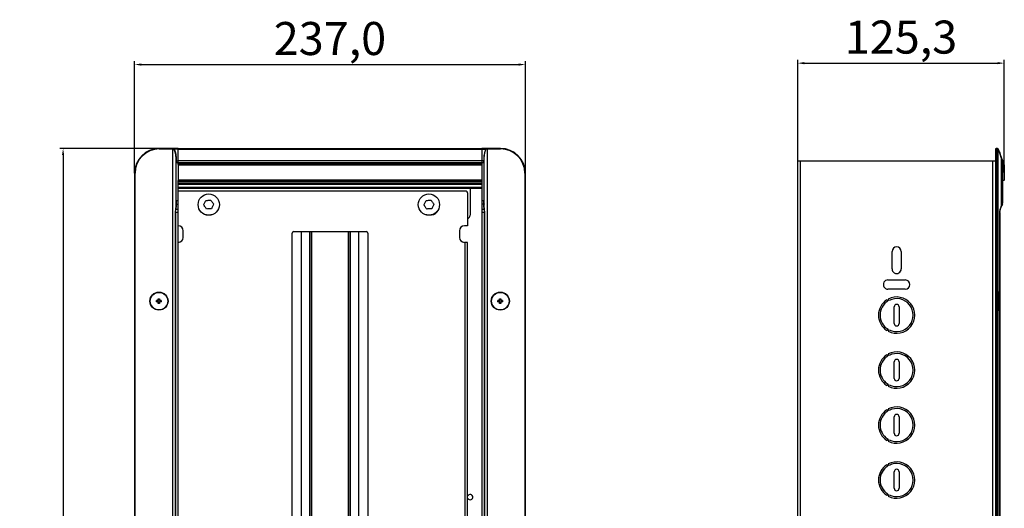
# Model space of a CAD drawing. Units: millimetres. Extents: x 5872 to 11905, y 4412 to 6340.
# Drawn here: x 10308 to 10905, y 5413 to 5709 of the extents above; entities that cross this region are included whole.
import ezdxf

# ---------------------------------------------------------------- set-up
doc = ezdxf.new("R2010")
doc.units = ezdxf.units.MM
doc.header["$PDSIZE"] = -1
doc.dimstyles.new('ISO-25', dxfattribs={"dimtxt": 20, "dimasz": 4.08, "dimexe": 2, "dimexo": 0, "dimgap": 1.524, "dimtad": 1, "dimdec": 1, "dimzin": 0, "dimtxsty": 'Standard', "dimcen": 2.5, "dimclrd": 1, "dimclre": 1, "dimclrt": 3, "dimazin": 0, "dimtfac": 1, "dimtdec": 1, "dimtmove": 0, "dimatfit": 3, "dimfxl": 1, "dimtzin": 0, "dimarcsym": 0})

# ---------------------------------------------------------------- blocks, each defined once
blk = doc.blocks.new('*D417')
at = {"color": 1, "lineweight": -2, "transparency": 16777216}
for p, q in [((10403.68, 5630.7), (10331.84, 5630.7)), ((10333.84, 5626.62), (10333.84, 5099.78)), ((10403.68, 5095.7), (10331.84, 5095.7))]:
    blk.add_line(p, q, dxfattribs=at)
at = {"color": 1, "transparency": 16777216}
for points in [[(10333.16, 5626.62), (10334.52, 5626.62), (10333.84, 5630.7)], [(10333.16, 5099.78), (10334.52, 5099.78), (10333.84, 5095.7)]]:
    blk.add_solid(points, dxfattribs=at)
at = {"layer": 'Defpoints', "color": 0, "transparency": 16777216}
for p in [(10403.68, 5630.7), (10333.84, 5095.7), (10403.68, 5095.7)]:
    blk.add_point(p, dxfattribs=at)
at = {"color": 3, "transparency": 16777216, "insert": (10320.65, 5363.2), "char_height": 20, "attachment_point": 5, "rotation": 90}
blk.add_mtext('535,0', dxfattribs=at)
blk = doc.blocks.new('*D418')
at = {"color": 1, "lineweight": -2, "transparency": 16777216}
for p, q in [((10377.18, 5615.7), (10377.18, 5683.51)), ((10381.26, 5681.51), (10610.1, 5681.51)), ((10614.18, 5615.7), (10614.18, 5683.51))]:
    blk.add_line(p, q, dxfattribs=at)
at = {"color": 1, "transparency": 16777216}
for points in [[(10381.26, 5682.19), (10381.26, 5680.83), (10377.18, 5681.51)], [(10610.1, 5682.19), (10610.1, 5680.83), (10614.18, 5681.51)]]:
    blk.add_solid(points, dxfattribs=at)
at = {"layer": 'Defpoints', "color": 0, "transparency": 16777216}
for p in [(10614.18, 5681.51), (10377.18, 5615.7), (10614.18, 5615.7)]:
    blk.add_point(p, dxfattribs=at)
at = {"color": 3, "transparency": 16777216, "insert": (10495.68, 5694.7), "char_height": 20, "attachment_point": 5}
blk.add_mtext('237,0', dxfattribs=at)
blk = doc.blocks.new('*D419')
at = {"color": 1, "lineweight": -2, "transparency": 16777216}
for p, q in [((10779.32, 5623.2), (10779.32, 5684.37)), ((10783.4, 5682.37), (10900.54, 5682.37)), ((10904.62, 5616.2), (10904.62, 5684.37))]:
    blk.add_line(p, q, dxfattribs=at)
at = {"color": 1, "transparency": 16777216}
for points in [[(10783.4, 5683.05), (10783.4, 5681.69), (10779.32, 5682.37)], [(10900.54, 5683.05), (10900.54, 5681.69), (10904.62, 5682.37)]]:
    blk.add_solid(points, dxfattribs=at)
at = {"layer": 'Defpoints', "color": 0, "transparency": 16777216}
for p in [(10904.62, 5682.37), (10779.32, 5623.2), (10904.62, 5616.2)]:
    blk.add_point(p, dxfattribs=at)
at = {"color": 3, "transparency": 16777216, "insert": (10841.97, 5695.56), "char_height": 20, "attachment_point": 5}
blk.add_mtext('125,3', dxfattribs=at)

msp = doc.modelspace()

# ---------------------------------------------------------------- linework, layer by layer
at = {"color": 7, "linetype": 'Continuous', "lineweight": 25}
for p, q in [((10392.18, 5630.7), (10392.18, 5630.4)), ((10392.18, 5630.7), (10403.68, 5630.7)), ((10403.68, 5630.22), (10403.68, 5630.7)), ((10403.68, 5630.7), (10587.68, 5630.7)), ((10599.18, 5630.7), (10587.68, 5630.7)), ((10587.68, 5630.22), (10587.68, 5630.7)), ((10599.18, 5630.7), (10599.18, 5630.4)), ((10899.62, 5630.7), (10899.32, 5630.4)), ((10899.62, 5615.7), (10899.62, 5630.7)), ((10900.52, 5630.7), (10899.62, 5630.7)), ((10900.52, 5615.7), (10900.52, 5630.7)), ((10900.52, 5630.7), (10900.82, 5630.4)), ((10392.18, 5630.4), (10400.18, 5630.4)), ((10400.18, 5630.4), (10400.18, 5096)), ((10400.91, 5630.27), (10401.83, 5628.13)), ((10403.68, 5630.22), (10401.08, 5630.22)), ((10401.83, 5628.13), (10402.18, 5624.8)), ((10402.18, 5624.8), (10402.18, 5623.14)), ((10402.38, 5624.87), (10402.38, 5623.21)), ((10403.68, 5623.21), (10403.68, 5630.22)), ((10403.68, 5630.22), (10587.68, 5630.22)), ((10587.68, 5630.22), (10590.28, 5630.22)), ((10587.68, 5630.22), (10587.68, 5623.21)), ((10588.98, 5624.87), (10588.98, 5623.21)), ((10589.18, 5624.8), (10589.53, 5628.13)), ((10589.18, 5623.14), (10589.18, 5624.8)), ((10591.18, 5096), (10591.18, 5630.4)), ((10591.18, 5630.4), (10599.18, 5630.4)), ((10899.32, 5630.4), (10899.32, 5615.7)), ((10900.82, 5615.7), (10900.82, 5630.4)), ((10900.82, 5630.4), (10900.96, 5630.27)), ((10900.96, 5630.27), (10901.69, 5628.13)), ((10901.69, 5628.13), (10902.82, 5624.8)), ((10903.01, 5624.87), (10902.82, 5624.8)), ((10902.82, 5624.8), (10902.82, 5595.94)), ((10902.82, 5624.8), (10903.45, 5623.14)), ((10903.01, 5624.87), (10903.63, 5623.21)), ((10402.18, 5623.14), (10402.18, 5622.16)), ((10402.18, 5622.16), (10402.38, 5622.16)), ((10402.18, 5622.16), (10402.18, 5598.86)), ((10402.38, 5623.21), (10402.38, 5622.16)), ((10402.38, 5623.21), (10403.68, 5623.21)), ((10402.38, 5622.16), (10403.68, 5622.16)), ((10402.38, 5598.86), (10402.38, 5622.16)), ((10403.68, 5622.16), (10403.68, 5623.21)), ((10587.68, 5623.21), (10403.68, 5623.21)), ((10403.68, 5621.05), (10403.68, 5622.16)), ((10403.68, 5622.16), (10587.68, 5622.16)), ((10403.68, 5621.45), (10403.68, 5622.16)), ((10587.68, 5621.45), (10403.68, 5621.45)), ((10403.68, 5621.25), (10587.68, 5621.25)), ((10587.68, 5621.05), (10403.68, 5621.05)), ((10403.68, 5621.05), (10403.68, 5620.85)), ((10403.68, 5620.85), (10587.68, 5620.85)), ((10403.68, 5620.85), (10403.68, 5611.55)), ((10587.68, 5623.21), (10587.68, 5622.16)), ((10588.98, 5623.21), (10587.68, 5623.21)), ((10587.68, 5622.16), (10587.68, 5621.05)), ((10587.68, 5622.16), (10588.98, 5622.16)), ((10587.68, 5622.16), (10587.68, 5621.45)), ((10587.68, 5620.85), (10587.68, 5621.05)), ((10587.68, 5620.85), (10587.68, 5611.55)), ((10588.98, 5622.16), (10588.98, 5623.21)), ((10588.98, 5622.16), (10588.98, 5598.86)), ((10589.18, 5622.16), (10588.98, 5622.16)), ((10589.18, 5622.16), (10589.18, 5623.14)), ((10589.18, 5598.86), (10589.18, 5622.16)), ((10779.32, 5103.2), (10779.32, 5623.2)), ((10779.32, 5623.2), (10781.12, 5623.2)), ((10781.12, 5103.2), (10781.12, 5623.2)), ((10781.12, 5623.2), (10897.52, 5623.2)), ((10897.52, 5623.2), (10897.52, 5103.2)), ((10897.52, 5623.2), (10899.32, 5623.2)), ((10903.45, 5623.14), (10903.63, 5623.21)), ((10903.45, 5623.14), (10903.62, 5622.16)), ((10903.62, 5622.16), (10903.62, 5598.86)), ((10903.62, 5622.16), (10903.82, 5622.16)), ((10903.82, 5598.86), (10903.82, 5622.16)), ((10903.82, 5621.05), (10904.42, 5621.05)), ((10904.62, 5620.85), (10904.62, 5611.55)), ((10377.18, 5615.7), (10377.48, 5615.7)), ((10377.18, 5615.7), (10377.18, 5110.7)), ((10377.48, 5110.7), (10377.48, 5615.7)), ((10614.18, 5615.7), (10613.88, 5615.7)), ((10613.88, 5615.7), (10613.88, 5110.7)), ((10614.18, 5110.7), (10614.18, 5615.7)), ((10899.32, 5615.7), (10899.32, 5110.7)), ((10899.32, 5615.7), (10899.62, 5615.7)), ((10899.62, 5615.7), (10899.62, 5110.7)), ((10899.62, 5615.7), (10900.52, 5615.7)), ((10900.52, 5615.7), (10900.52, 5110.7)), ((10900.52, 5615.7), (10900.82, 5615.7)), ((10900.82, 5110.7), (10900.82, 5615.7)), ((10587.68, 5611.55), (10403.68, 5611.55)), ((10403.68, 5611.55), (10403.68, 5611.35)), ((10403.68, 5598.86), (10403.68, 5611.35)), ((10403.68, 5611.35), (10587.68, 5611.35)), ((10587.68, 5611.15), (10403.68, 5611.15)), ((10403.68, 5610.95), (10587.68, 5610.95)), ((10403.68, 5609.72), (10403.68, 5610.95)), ((10587.68, 5609.72), (10403.68, 5609.72)), ((10403.68, 5609.01), (10587.68, 5609.01)), ((10587.68, 5606.99), (10403.68, 5606.99)), ((10587.68, 5611.35), (10587.68, 5611.55)), ((10587.68, 5611.35), (10587.68, 5598.86)), ((10587.68, 5610.95), (10587.68, 5609.72)), ((10904.42, 5611.35), (10903.82, 5611.35)), ((10403.68, 5606.7), (10587.68, 5606.7)), ((10578.18, 5604.78), (10403.68, 5604.78)), ((10579.18, 5603.78), (10579.18, 5583.78)), ((10580.68, 5606.7), (10580.68, 5590.2)), ((10402.18, 5595.94), (10402.03, 5593.87)), ((10402.18, 5598.86), (10402.38, 5598.86)), ((10402.18, 5598.86), (10402.18, 5597.08)), ((10402.18, 5597.08), (10402.18, 5595.94)), ((10402.38, 5595.87), (10402.22, 5593.8)), ((10403.68, 5598.86), (10402.38, 5598.86)), ((10402.38, 5598.86), (10402.38, 5597.01)), ((10402.38, 5597.01), (10403.68, 5597.01)), ((10402.38, 5597.01), (10402.38, 5595.87)), ((10403.68, 5597.01), (10403.68, 5598.86)), ((10403.68, 5593.8), (10403.68, 5597.01)), ((10588.98, 5598.86), (10587.68, 5598.86)), ((10587.68, 5598.86), (10587.68, 5597.01)), ((10588.98, 5597.01), (10587.68, 5597.01)), ((10587.68, 5597.01), (10587.68, 5593.8)), ((10588.98, 5597.01), (10588.98, 5598.86)), ((10588.98, 5595.87), (10588.98, 5597.01)), ((10589.14, 5593.8), (10588.98, 5595.87)), ((10589.18, 5597.08), (10589.18, 5598.86)), ((10589.18, 5595.94), (10589.18, 5597.08)), ((10589.33, 5593.87), (10589.18, 5595.94)), ((10902.82, 5595.94), (10902.07, 5593.87)), ((10903.01, 5595.87), (10902.18, 5593.8)), ((10903.28, 5597.08), (10902.82, 5595.94)), ((10903.01, 5595.87), (10902.82, 5595.94)), ((10903.47, 5597.01), (10903.01, 5595.87)), ((10903.28, 5597.08), (10903.47, 5597.01)), ((10903.62, 5598.86), (10903.82, 5598.86)), ((10402.03, 5593.87), (10401.86, 5591.94)), ((10401.86, 5591.94), (10401.86, 5134.47)), ((10401.86, 5591.94), (10402.02, 5591.94)), ((10403.68, 5591.94), (10402.02, 5591.94)), ((10402.02, 5591.94), (10402.02, 5134.46)), ((10402.22, 5593.8), (10403.68, 5593.8)), ((10403.68, 5591.94), (10403.68, 5593.8)), ((10403.68, 5134.46), (10403.68, 5591.94)), ((10559.58, 5591.2), (10559.07, 5591.2)), ((10587.68, 5593.8), (10589.14, 5593.8)), ((10587.68, 5593.8), (10587.68, 5591.94)), ((10589.34, 5591.94), (10587.68, 5591.94)), ((10587.68, 5591.94), (10587.68, 5134.46)), ((10589.5, 5591.94), (10589.33, 5593.87)), ((10589.34, 5134.46), (10589.34, 5591.94)), ((10589.5, 5134.46), (10589.5, 5591.94)), ((10902.07, 5593.87), (10901.73, 5591.94)), ((10901.73, 5591.94), (10901.73, 5134.47)), ((10901.73, 5591.94), (10901.82, 5591.94)), ((10901.82, 5591.94), (10901.82, 5134.46)), ((10579.18, 5583.78), (10577.18, 5583.78)), ((10406.68, 5576.78), (10406.68, 5580.78)), ((10472.68, 5146.28), (10472.68, 5579.28)), ((10473.68, 5580.28), (10517.68, 5580.28)), ((10478.23, 5580.28), (10478.23, 5145.28)), ((10484.48, 5145.28), (10484.48, 5580.28)), ((10506.88, 5580.28), (10506.88, 5145.28)), ((10513.13, 5145.28), (10513.13, 5580.28)), ((10518.68, 5579.28), (10518.68, 5146.28)), ((10574.18, 5580.78), (10574.18, 5576.78)), ((10577.48, 5573.78), (10577.18, 5573.78)), ((10577.48, 5573.78), (10577.48, 5151.78)), ((10579.03, 5573.78), (10577.48, 5573.78)), ((10579.18, 5151.82), (10579.18, 5573.73)), ((10836.52, 5557.7), (10836.52, 5568.2)), ((10842.12, 5568.2), (10842.12, 5557.7)), ((10834.07, 5551), (10844.57, 5551)), ((10844.57, 5545.4), (10834.07, 5545.4)), ((10901.39, 5543.7), (10900.82, 5543.7)), ((10901.59, 5543.5), (10901.59, 5532.9)), ((10390.57, 5538.63), (10391.36, 5538.63)), ((10390.57, 5537.78), (10390.57, 5538.63)), ((10391.03, 5538.48), (10390.57, 5538.63)), ((10390.57, 5537.78), (10391.03, 5537.92)), ((10391.36, 5537.78), (10390.57, 5537.78)), ((10391.03, 5537.92), (10391.03, 5538.48)), ((10391.5, 5538.48), (10391.03, 5538.48)), ((10391.03, 5537.92), (10391.5, 5537.92)), ((10391.36, 5538.63), (10391.5, 5538.48)), ((10391.5, 5537.92), (10391.36, 5537.78)), ((10391.56, 5539.61), (10392.4, 5539.61)), ((10391.56, 5538.82), (10391.56, 5539.61)), ((10391.56, 5539.61), (10391.7, 5539.15)), ((10391.7, 5538.68), (10391.56, 5538.82)), ((10391.56, 5537.58), (10391.7, 5537.72)), ((10391.56, 5536.79), (10391.56, 5537.58)), ((10391.7, 5537.25), (10391.56, 5536.79)), ((10392.4, 5536.79), (10391.56, 5536.79)), ((10391.7, 5539.15), (10391.7, 5538.68)), ((10391.7, 5539.15), (10392.26, 5539.15)), ((10391.7, 5537.72), (10391.7, 5537.25)), ((10392.26, 5537.25), (10391.7, 5537.25)), ((10392.26, 5539.15), (10392.4, 5539.61)), ((10392.26, 5538.68), (10392.26, 5539.15)), ((10392.4, 5538.82), (10392.26, 5538.68)), ((10392.26, 5537.25), (10392.26, 5537.72)), ((10392.26, 5537.72), (10392.4, 5537.58)), ((10392.4, 5536.79), (10392.26, 5537.25)), ((10392.4, 5539.61), (10392.4, 5538.82)), ((10392.4, 5537.58), (10392.4, 5536.79)), ((10392.46, 5538.48), (10392.6, 5538.63)), ((10392.93, 5538.48), (10392.46, 5538.48)), ((10392.6, 5537.78), (10392.46, 5537.92)), ((10392.46, 5537.92), (10392.93, 5537.92)), ((10392.6, 5538.63), (10393.39, 5538.63)), ((10393.39, 5537.78), (10392.6, 5537.78)), ((10393.39, 5538.63), (10392.93, 5538.48)), ((10392.93, 5538.48), (10392.93, 5537.92)), ((10392.93, 5537.92), (10393.39, 5537.78)), ((10393.39, 5538.63), (10393.39, 5537.78)), ((10597.57, 5538.63), (10598.36, 5538.63)), ((10597.57, 5537.78), (10597.57, 5538.63)), ((10598.03, 5538.48), (10597.57, 5538.63)), ((10597.57, 5537.78), (10598.03, 5537.92)), ((10598.36, 5537.78), (10597.57, 5537.78)), ((10598.03, 5537.92), (10598.03, 5538.48)), ((10598.5, 5538.48), (10598.03, 5538.48)), ((10598.03, 5537.92), (10598.5, 5537.92)), ((10598.36, 5538.63), (10598.5, 5538.48)), ((10598.5, 5537.92), (10598.36, 5537.78)), ((10598.56, 5539.61), (10599.4, 5539.61)), ((10598.56, 5538.82), (10598.56, 5539.61)), ((10598.56, 5539.61), (10598.7, 5539.15)), ((10598.7, 5538.68), (10598.56, 5538.82)), ((10598.56, 5537.58), (10598.7, 5537.72)), ((10598.56, 5536.79), (10598.56, 5537.58)), ((10598.7, 5537.25), (10598.56, 5536.79)), ((10599.4, 5536.79), (10598.56, 5536.79)), ((10598.7, 5539.15), (10598.7, 5538.68)), ((10598.7, 5539.15), (10599.26, 5539.15)), ((10598.7, 5537.72), (10598.7, 5537.25)), ((10599.26, 5537.25), (10598.7, 5537.25)), ((10599.26, 5539.15), (10599.4, 5539.61)), ((10599.26, 5538.68), (10599.26, 5539.15)), ((10599.4, 5538.82), (10599.26, 5538.68)), ((10599.26, 5537.25), (10599.26, 5537.72)), ((10599.26, 5537.72), (10599.4, 5537.58)), ((10599.4, 5536.79), (10599.26, 5537.25)), ((10599.4, 5539.61), (10599.4, 5538.82)), ((10599.4, 5537.58), (10599.4, 5536.79)), ((10599.46, 5538.48), (10599.6, 5538.63)), ((10599.93, 5538.48), (10599.46, 5538.48)), ((10599.6, 5537.78), (10599.46, 5537.92)), ((10599.46, 5537.92), (10599.93, 5537.92)), ((10599.6, 5538.63), (10600.39, 5538.63)), ((10600.39, 5537.78), (10599.6, 5537.78)), ((10600.39, 5538.63), (10599.93, 5538.48)), ((10599.93, 5538.48), (10599.93, 5537.92)), ((10599.93, 5537.92), (10600.39, 5537.78)), ((10600.39, 5538.63), (10600.39, 5537.78)), ((10833.4, 5538.97), (10833.9, 5538.1)), ((10834.76, 5538.6), (10834.26, 5539.47)), ((10837.82, 5524.7), (10837.82, 5534.7)), ((10840.82, 5534.7), (10840.82, 5524.7)), ((10900.82, 5532.7), (10901.39, 5532.7)), ((10833.9, 5521.3), (10833.4, 5520.44)), ((10834.26, 5519.94), (10834.76, 5520.8)), ((10833.4, 5505.67), (10833.9, 5504.8)), ((10834.76, 5505.3), (10834.26, 5506.17)), ((10837.82, 5491.4), (10837.82, 5501.4)), ((10840.82, 5501.4), (10840.82, 5491.4)), ((10833.9, 5488), (10833.4, 5487.14)), ((10834.26, 5486.64), (10834.76, 5487.5)), ((10833.4, 5472.37), (10833.9, 5471.5)), ((10834.76, 5472), (10834.26, 5472.87)), ((10837.82, 5458.1), (10837.82, 5468.1)), ((10840.82, 5468.1), (10840.82, 5458.1)), ((10833.9, 5454.7), (10833.4, 5453.84)), ((10834.26, 5453.34), (10834.76, 5454.2)), ((10833.4, 5439.07), (10833.9, 5438.2)), ((10834.76, 5438.7), (10834.26, 5439.57)), ((10837.82, 5424.8), (10837.82, 5434.8)), ((10840.82, 5434.8), (10840.82, 5424.8)), ((10833.9, 5421.4), (10833.4, 5420.54)), ((10834.26, 5420.04), (10834.76, 5420.9))]:
    msp.add_line(p, q, dxfattribs=at)
at = {"color": 8, "linetype": 'Continuous', "lineweight": 25}
for p, q in [((10478.43, 5145.28), (10478.43, 5580.28)), ((10483.28, 5580.28), (10483.28, 5145.28)), ((10484.68, 5145.28), (10484.68, 5580.28)), ((10506.68, 5580.28), (10506.68, 5145.28)), ((10508.08, 5145.28), (10508.08, 5580.28)), ((10512.93, 5580.28), (10512.93, 5145.28)), ((10901.39, 5543.7), (10901.39, 5538.2)), ((10901.39, 5538.2), (10901.39, 5532.7))]:
    msp.add_line(p, q, dxfattribs=at)
at = {"color": 7, "linetype": 'Continuous', "lineweight": 25, "flags": 128}
for points in [[(10402.38, 5624.87), (10402.34, 5624.87), (10402.3, 5624.86), (10402.27, 5624.86), (10402.24, 5624.85), (10402.21, 5624.84), (10402.2, 5624.83), (10402.18, 5624.81), (10402.18, 5624.8)], [(10589.18, 5624.8), (10589.18, 5624.81), (10589.17, 5624.83), (10589.15, 5624.84), (10589.12, 5624.85), (10589.09, 5624.86), (10589.06, 5624.86), (10589.02, 5624.87), (10588.98, 5624.87)], [(10402.18, 5623.14), (10402.18, 5623.15), (10402.2, 5623.17), (10402.21, 5623.18), (10402.24, 5623.19), (10402.27, 5623.2), (10402.3, 5623.21), (10402.34, 5623.21), (10402.38, 5623.21)], [(10589.18, 5623.14), (10589.18, 5623.15), (10589.17, 5623.17), (10589.15, 5623.18), (10589.12, 5623.19), (10589.09, 5623.2), (10589.06, 5623.21), (10589.02, 5623.21), (10588.98, 5623.21)], [(10402.18, 5597.08), (10402.18, 5597.07), (10402.2, 5597.05), (10402.21, 5597.04), (10402.24, 5597.03), (10402.27, 5597.02), (10402.3, 5597.01), (10402.34, 5597.01), (10402.38, 5597.01)], [(10402.38, 5595.87), (10402.34, 5595.87), (10402.3, 5595.87), (10402.27, 5595.88), (10402.24, 5595.89), (10402.21, 5595.9), (10402.2, 5595.91), (10402.18, 5595.93), (10402.18, 5595.94)], [(10589.18, 5597.08), (10589.18, 5597.07), (10589.17, 5597.05), (10589.15, 5597.04), (10589.12, 5597.03), (10589.09, 5597.02), (10589.06, 5597.01), (10589.02, 5597.01), (10588.98, 5597.01)], [(10588.98, 5595.87), (10589.02, 5595.87), (10589.06, 5595.87), (10589.09, 5595.88), (10589.12, 5595.89), (10589.15, 5595.9), (10589.17, 5595.91), (10589.18, 5595.93), (10589.18, 5595.94)]]:
    msp.add_lwpolyline(points, dxfattribs=at)
at = {"color": 7, "linetype": 'Continuous', "lineweight": 25}
for centre, radius in [((10422.18, 5596.68), 6.45), ((10422.18, 5596.68), 6.44), ((10555.68, 5596.68), 6.45), ((10555.68, 5596.68), 6.44), ((10391.98, 5538.2), 5.5), ((10391.98, 5538.2), 5.3), ((10598.98, 5538.2), 5.5), ((10598.98, 5538.2), 5.3)]:
    msp.add_circle(centre, radius, dxfattribs=at)
for centre, radius, start, end in [((10392.18, 5615.7), 15, 90, 180), ((10599.18, 5615.7), 15, 0, 90), ((10392.18, 5615.7), 14.7, 90, 180), ((10400.18, 5628.4), 2, 68.71608, 90), ((10591.18, 5628.4), 2, 90, 111.28391), ((10599.18, 5615.7), 14.7, 0, 90), ((10900.82, 5622.16), 3, 0, 20.55605), ((10904.42, 5620.85), 0.2, 0, 90), ((10904.42, 5611.55), 0.2, 270, 0), ((10578.18, 5603.78), 1, 0, 90), ((10898.82, 5598.86), 4.8, 338.19859, 0), ((10898.82, 5598.86), 5, 338.19859, 0), ((10402.24, 5594.12), 0.329, 230.50863, 265.80246), ((10557.68, 5593.78), 3.2, 271.22795, 338.00713), ((10578.68, 5590.2), 2, 284.47751, 0), ((10589.12, 5594.12), 0.329, 274.19754, 309.49137), ((10902.02, 5593.67), 0.21, 37.56392, 74.57744), ((10403.68, 5580.78), 3, 0, 90), ((10577.18, 5580.78), 3, 90, 180), ((10473.68, 5579.28), 1, 90, 180), ((10517.68, 5579.28), 1, 0, 90), ((10403.68, 5576.78), 3, 270, 0), ((10577.18, 5576.78), 3, 180, 270), ((10839.32, 5568.2), 2.8, 360, 180), ((10839.32, 5557.7), 2.8, 179.99997, 359.99997), ((10834.07, 5548.2), 2.8, 89.99996, 270), ((10844.57, 5548.2), 2.8, 270.00001, 90.00001), ((10901.39, 5543.5), 0.2, 0, 90), ((10839.32, 5529.7), 11, 122.60525, 237.39475), ((10839.32, 5529.7), 10, 122.86598, 237.134), ((10839.32, 5529.7), 11, 242.60525, 117.39475), ((10839.32, 5529.7), 10, 242.86598, 117.13403), ((10839.32, 5534.7), 1.5, 0, 180), ((10901.39, 5532.9), 0.2, 270, 0), ((10839.32, 5524.7), 1.5, 180, 0), ((10839.32, 5496.4), 11, 122.60525, 237.39475), ((10839.32, 5496.4), 11, 242.60525, 117.39475), ((10839.32, 5496.4), 10, 242.86598, 117.13403), ((10839.32, 5496.4), 10, 122.86598, 237.134), ((10839.32, 5501.4), 1.5, 0, 180), ((10839.32, 5491.4), 1.5, 180, 0), ((10839.32, 5463.1), 11, 122.60525, 237.39475), ((10839.32, 5463.1), 10, 122.86598, 237.134), ((10839.32, 5463.1), 11, 242.60525, 117.39475), ((10839.32, 5463.1), 10, 242.86598, 117.13403), ((10839.32, 5468.1), 1.5, 0, 180), ((10839.32, 5458.1), 1.5, 180, 0), ((10839.32, 5429.8), 11, 242.60525, 117.39475), ((10839.32, 5429.8), 10, 242.86598, 117.13403), ((10839.32, 5429.8), 11, 122.60525, 237.39475), ((10839.32, 5429.8), 10, 122.86598, 237.134), ((10839.32, 5434.8), 1.5, 0, 180), ((10839.32, 5424.8), 1.5, 180, 0), ((10580.68, 5419.45), 1.6, 270, 159.63587), ((10580.68, 5419.45), 1.6, 200.36413, 270)]:
    msp.add_arc(centre, radius, start, end, dxfattribs=at)
for centre, major_axis in [((10391.35, 5538.83), (-0.146, 0.146)), ((10391.35, 5537.58), (-0.146, -0.146)), ((10391.5, 5538.69), (-0.146, 0.146)), ((10391.5, 5537.72), (-0.146, -0.146)), ((10392.47, 5538.69), (0.146, 0.146)), ((10392.47, 5537.72), (0.146, -0.146)), ((10392.61, 5538.83), (0.146, 0.146)), ((10392.61, 5537.58), (0.146, -0.146)), ((10598.35, 5538.83), (-0.146, 0.146)), ((10598.35, 5537.58), (-0.146, -0.146)), ((10598.5, 5538.69), (-0.146, 0.146)), ((10598.5, 5537.72), (-0.146, -0.146)), ((10599.47, 5538.69), (0.146, 0.146)), ((10599.47, 5537.72), (0.146, -0.146)), ((10599.61, 5538.83), (0.146, 0.146)), ((10599.61, 5537.58), (0.146, -0.146))]:
    msp.add_ellipse(centre, major_axis=major_axis, ratio=0.970288, start_param=2.371274, end_param=3.911912, dxfattribs=at)
for points, knots in [([(10400.91, 5630.27), (10400.93, 5630.26), (10400.97, 5630.24), (10401.03, 5630.23), (10401.07, 5630.22), (10401.08, 5630.22)], [0, 0, 0, 0, 0.489936, 0.741488, 1, 1, 1, 1]), ([(10401.08, 5630.22), (10401.27, 5629.94), (10401.71, 5629.26), (10402.23, 5627.46), (10402.32, 5625.94), (10402.38, 5624.87)], [0, 0, 0, 0, 0.180613, 0.42315, 1, 1, 1, 1]), ([(10590.28, 5630.22), (10590.09, 5629.93), (10589.65, 5629.26), (10589.13, 5627.45), (10589.04, 5625.94), (10588.98, 5624.87)], [0, 0, 0, 0, 0.185074, 0.423149, 1, 1, 1, 1]), ([(10589.53, 5628.13), (10589.53, 5628.13), (10589.54, 5628.15), (10589.55, 5628.2), (10589.67, 5628.58), (10589.88, 5629.18), (10590.16, 5629.8), (10590.36, 5630.11), (10590.42, 5630.21), (10590.45, 5630.25), (10590.45, 5630.27)], [0, 0, 0, 0, 0.002538, 0.022429, 0.07761, 0.51548, 0.848414, 0.942151, 0.978947, 1, 1, 1, 1]), ([(10590.45, 5630.27), (10590.43, 5630.26), (10590.39, 5630.24), (10590.33, 5630.23), (10590.3, 5630.22), (10590.28, 5630.22)], [0, 0, 0, 0, 0.489936, 0.741488, 1, 1, 1, 1]), ([(10901, 5630.22), (10901.11, 5629.94), (10901.36, 5629.26), (10902.04, 5627.46), (10902.61, 5625.94), (10903.01, 5624.87)], [0, 0, 0, 0, 0.180613, 0.42315, 1, 1, 1, 1]), ([(10419.18, 5596.47), (10419.22, 5596.54), (10419.38, 5596.88), (10419.82, 5597.78), (10420.22, 5598.61), (10420.49, 5599.17)], [0, 0, 0, 0, 0.079283, 0.376981, 1, 1, 1, 1]), ([(10420.86, 5593.98), (10420.7, 5594.23), (10420.14, 5595.06), (10419.58, 5595.89), (10419.18, 5596.47)], [0, 0, 0, 0, 0.29781, 1, 1, 1, 1]), ([(10420.49, 5599.17), (10420.79, 5599.19), (10421.79, 5599.26), (10422.79, 5599.33), (10423.49, 5599.38)], [0, 0, 0, 0, 0.2978104, 1, 1, 1, 1]), ([(10423.49, 5599.38), (10423.65, 5599.13), (10424.21, 5598.31), (10424.77, 5597.48), (10425.17, 5596.89)], [0, 0, 0, 0, 0.29781, 1, 1, 1, 1]), ([(10425.17, 5596.89), (10425.13, 5596.82), (10424.97, 5596.49), (10424.53, 5595.58), (10424.13, 5594.76), (10423.86, 5594.2)], [0, 0, 0, 0, 0.079283, 0.376981, 1, 1, 1, 1]), ([(10552.68, 5596.47), (10552.72, 5596.54), (10552.88, 5596.88), (10553.32, 5597.78), (10553.72, 5598.61), (10553.99, 5599.17)], [0, 0, 0, 0, 0.079283, 0.376981, 1, 1, 1, 1]), ([(10554.36, 5593.98), (10554.2, 5594.23), (10553.64, 5595.06), (10553.08, 5595.89), (10552.68, 5596.47)], [0, 0, 0, 0, 0.29781, 1, 1, 1, 1]), ([(10553.99, 5599.17), (10554.29, 5599.19), (10555.29, 5599.26), (10556.29, 5599.33), (10556.99, 5599.38)], [0, 0, 0, 0, 0.2978104, 1, 1, 1, 1]), ([(10556.99, 5599.38), (10557.15, 5599.13), (10557.71, 5598.31), (10558.27, 5597.48), (10558.67, 5596.89)], [0, 0, 0, 0, 0.2978104, 1, 1, 1, 1]), ([(10558.67, 5596.89), (10558.63, 5596.82), (10558.47, 5596.49), (10558.03, 5595.58), (10557.63, 5594.76), (10557.36, 5594.2)], [0, 0, 0, 0, 0.079283, 0.376981, 1, 1, 1, 1]), ([(10589.18, 5598.86), (10589.18, 5598.86), (10589.17, 5598.86), (10589.15, 5598.86), (10589.12, 5598.86), (10589.09, 5598.86), (10589.04, 5598.86), (10589.01, 5598.86), (10588.98, 5598.86)], [0, 0, 0, 0, 0.239457, 0.368361, 0.5, 0.631639, 0.760543, 1, 1, 1, 1]), ([(10402.02, 5591.94), (10402.04, 5592.26), (10402.06, 5592.9), (10402.17, 5593.5), (10402.22, 5593.8)], [0, 0, 0, 0, 0.49848, 1, 1, 1, 1]), ([(10423.86, 5594.2), (10423.56, 5594.17), (10422.56, 5594.1), (10421.56, 5594.03), (10420.86, 5593.98)], [0, 0, 0, 0, 0.2978104, 1, 1, 1, 1]), ([(10557.36, 5594.2), (10557.06, 5594.17), (10556.06, 5594.1), (10555.06, 5594.03), (10554.36, 5593.98)], [0, 0, 0, 0, 0.2978104, 1, 1, 1, 1]), ([(10589.14, 5593.8), (10589.19, 5593.5), (10589.3, 5592.9), (10589.32, 5592.26), (10589.34, 5591.94)], [0, 0, 0, 0, 0.499159, 1, 1, 1, 1]), ([(10901.82, 5591.94), (10901.84, 5592.26), (10901.87, 5592.9), (10902.08, 5593.5), (10902.18, 5593.8)], [0, 0, 0, 0, 0.49848, 1, 1, 1, 1]), ([(10579.18, 5573.73), (10579.17, 5573.75), (10579.15, 5573.77), (10579.05, 5573.77), (10579.03, 5573.78)], [0, 0, 0, 0, 0.756077, 1, 1, 1, 1])]:
    msp.add_open_spline(points, degree=3, knots=knots, dxfattribs=at)
msp.add_open_spline([(10589.5, 5591.94), (10589.49, 5591.94), (10589.47, 5591.94), (10589.43, 5591.94), (10589.39, 5591.94), (10589.35, 5591.94), (10589.34, 5591.94)], degree=3, dxfattribs=at)

# ---------------------------------------------------------------- dimensions: what is measured, and where the dimension line sits
for base, p1, p2, picture, middle in [((10904.62, 5682.37), (10779.32, 5623.2), (10904.62, 5616.2), '*D419', (10841.97, 5695.56)), ((10614.18, 5681.51), (10377.18, 5615.7), (10614.18, 5615.7), '*D418', (10495.68, 5694.7))]:
    dim = msp.add_linear_dim(base=base, p1=p1, p2=p2, dimstyle='ISO-25')
    dim.commit()
    dim.dimension.update_dxf_attribs({"geometry": picture, "text_midpoint": middle})
dim = msp.add_linear_dim(base=(10333.84, 5095.7), p1=(10403.68, 5630.7), p2=(10403.68, 5095.7), angle=90, dimstyle='ISO-25')
dim.commit()
dim.dimension.update_dxf_attribs({"geometry": '*D417', "text_midpoint": (10320.65, 5363.2)})

doc.saveas('drawing.dxf')
